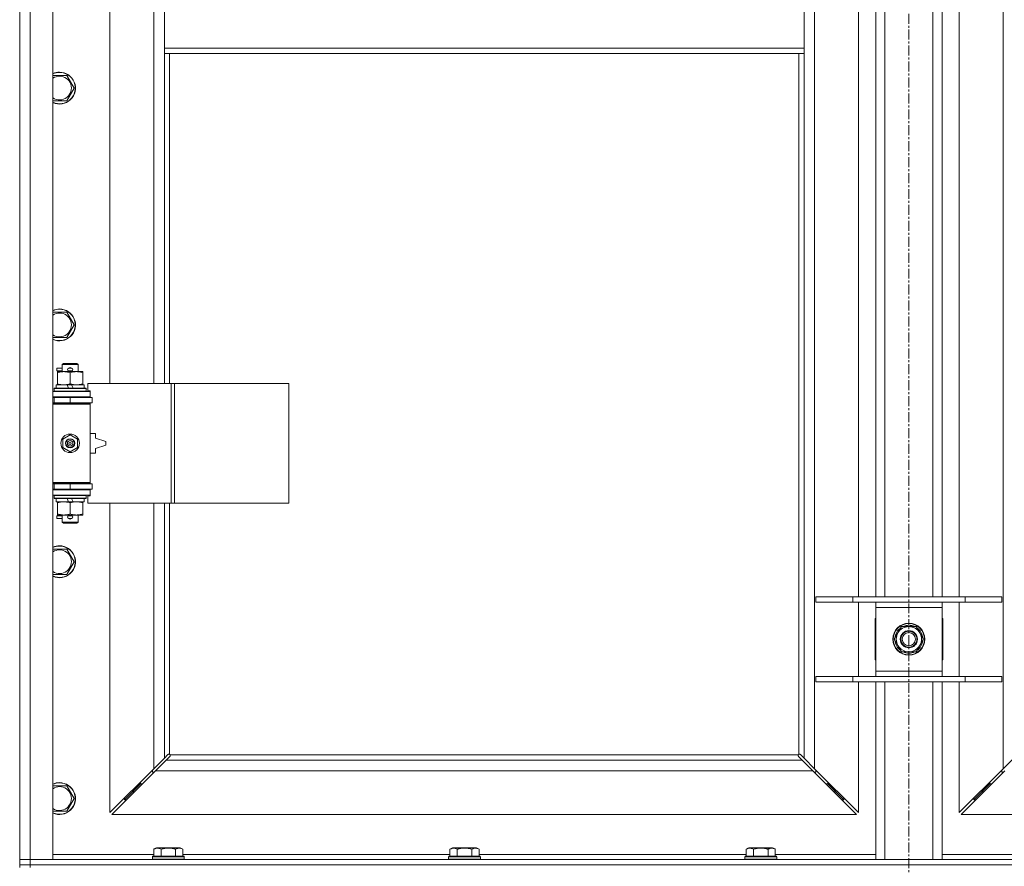
# Model space of a CAD drawing. Units: millimetres. Extents: x 0 to 30581, y -7 to 21000.
# Drawn here: x 3398 to 4140, y 13966 to 14603 of the extents above; entities that cross this region are included whole.
import ezdxf

# ---------------------------------------------------------------- set-up
doc = ezdxf.new("R2010")
doc.units = ezdxf.units.MM
doc.linetypes.add('K5LT_AXLED', pattern=[12, 7.5, -1.5, 1.5, -1.5])
doc.linetypes.add('K5LT_THIN', pattern=[0])
for name, color, linetype, true_color in [('OSI', 2, 'Continuous', 0xffff00), ('R', 1, 'Continuous', 0xff0000), ('WELDING', 7, 'Continuous', 0xffffff)]:
    doc.layers.add(name, color=color, linetype=linetype, true_color=true_color)

msp = doc.modelspace()

# ---------------------------------------------------------------- linework, layer by layer
at = {"layer": 'OSI', "color": 30, "linetype": 'K5LT_AXLED', "lineweight": 18, "true_color": 0xff8000}
msp.add_line((4067.72, 16491.79), (4067.72, 12872.79), dxfattribs=at)
at = {"layer": 'R', "color": 7, "linetype": 'K5LT_THIN', "lineweight": 18}
for p, q in [((3397.72, 13970.79), (3397.72, 15871.79)), ((3405.72, 15871.79), (3405.72, 13970.79)), ((3422.72, 15871.79), (3422.72, 13970.79)), ((3996.72, 15803.37), (3996.72, 14039.2)), ((4138.72, 14039.2), (4138.72, 15803.37)), ((3465.72, 14876.29), (3465.72, 14329.29)), ((3498.72, 14329.29), (3498.72, 14876.29)), ((3506.72, 14623.79), (3506.72, 14581.79)), ((3988.72, 14623.79), (3988.72, 14581.79)), ((4029.72, 14168.79), (4029.72, 14627.79)), ((4042.72, 14168.79), (4042.72, 14627.79)), ((4049.72, 14168.79), (4049.72, 14627.79)), ((4085.72, 14168.79), (4085.72, 14627.79)), ((4092.72, 14168.79), (4092.72, 14627.79)), ((4105.72, 14627.79), (4105.72, 14168.79)), ((3506.72, 14581.79), (3506.72, 14577.79)), ((3506.72, 14581.79), (3988.72, 14581.79)), ((3988.72, 14581.79), (3988.72, 14577.79)), ((3506.72, 14577.79), (3988.72, 14577.79)), ((3506.72, 14577.79), (3506.72, 14329.29)), ((3510.72, 14577.79), (3510.72, 14329.29)), ((3984.72, 14050.05), (3984.72, 14577.79)), ((3988.72, 14047.2), (3988.72, 14577.79)), ((3422.72, 14561.29), (3427.72, 14561.29)), ((3427.72, 14561.29), (3433.21, 14561.29)), ((3433.21, 14561.29), (3438.69, 14551.79)), ((3438.69, 14551.79), (3433.21, 14542.29)), ((3433.21, 14542.29), (3422.72, 14542.29)), ((3422.72, 14382.95), (3427.72, 14382.95)), ((3427.72, 14382.95), (3433.21, 14382.95)), ((3433.21, 14382.95), (3438.69, 14373.45)), ((3438.69, 14373.45), (3433.21, 14363.95)), ((3433.21, 14363.95), (3422.72, 14363.95)), ((3429.72, 14343.71), (3430.72, 14344.29)), ((3429.72, 14343.71), (3441.72, 14343.71)), ((3429.72, 14338.29), (3429.72, 14343.71)), ((3430.72, 14344.29), (3440.72, 14344.29)), ((3441.72, 14343.71), (3440.72, 14344.29)), ((3441.72, 14338.29), (3441.72, 14343.71)), ((3425.62, 14338.79), (3425.62, 14340.79)), ((3429.72, 14340.79), (3425.62, 14340.79)), ((3429.72, 14338.79), (3425.62, 14338.79)), ((3426.22, 14337.44), (3426.22, 14338.29)), ((3426.22, 14338.29), (3440.47, 14338.29)), ((3426.22, 14329.14), (3426.22, 14337.44)), ((3434.72, 14340.79), (3434.6, 14340.79)), ((3434.72, 14338.79), (3434.6, 14338.79)), ((3436.72, 14340.79), (3434.72, 14340.79)), ((3436.72, 14338.79), (3434.72, 14338.79)), ((3435.72, 14329.14), (3435.72, 14337.44)), ((3440.47, 14338.29), (3445.22, 14338.29)), ((3445.22, 14338.29), (3445.22, 14337.44)), ((3445.22, 14329.14), (3445.22, 14337.44)), ((3425.22, 14325.79), (3425.22, 14328.29)), ((3425.22, 14328.29), (3433.42, 14328.29)), ((3426.22, 14328.29), (3426.22, 14329.14)), ((3433.42, 14328.29), (3434.59, 14325.79)), ((3436.73, 14328.29), (3433.42, 14328.29)), ((3436.73, 14328.29), (3437.9, 14325.79)), ((3436.73, 14328.29), (3446.22, 14328.29)), ((3445.22, 14329.14), (3445.22, 14328.29)), ((3446.22, 14325.79), (3446.22, 14328.29)), ((3511.89, 14329.29), (3449.02, 14329.29)), ((3449.02, 14329.29), (3449.02, 14323.79)), ((3514.28, 14329.29), (3511.89, 14329.29)), ((3511.89, 14329.29), (3511.89, 14239.29)), ((3514.28, 14329.29), (3514.28, 14239.29)), ((3600.64, 14329.29), (3514.28, 14329.29)), ((3600.64, 14329.29), (3600.64, 14239.29)), ((3422.72, 14323.29), (3450.72, 14323.29)), ((3422.72, 14319.29), (3450.72, 14319.29)), ((3423.72, 14325.49), (3423.89, 14325.79)), ((3423.72, 14323.59), (3423.72, 14325.49)), ((3423.72, 14325.49), (3447.72, 14325.49)), ((3423.72, 14323.59), (3423.89, 14323.29)), ((3423.72, 14323.59), (3447.72, 14323.59)), ((3423.89, 14325.79), (3447.55, 14325.79)), ((3429.72, 14318.79), (3429.72, 14319.29)), ((3441.72, 14318.79), (3441.72, 14319.29)), ((3447.72, 14325.49), (3447.55, 14325.79)), ((3447.72, 14323.59), (3447.55, 14323.29)), ((3447.72, 14323.59), (3447.72, 14325.49)), ((3449.02, 14323.79), (3450.72, 14323.79)), ((3450.72, 14323.79), (3450.72, 14323.29)), ((3450.72, 14319.29), (3450.72, 14323.29)), ((3450.72, 14319.29), (3450.72, 14318.79)), ((3422.72, 14318.79), (3423.72, 14318.79)), ((3422.72, 14314.79), (3423.72, 14314.79)), ((3422.72, 14314.29), (3450.22, 14314.29)), ((3422.72, 14313.79), (3450.72, 14313.79)), ((3423.72, 14318.79), (3435.72, 14318.79)), ((3423.72, 14314.79), (3423.72, 14318.79)), ((3423.72, 14314.79), (3435.72, 14314.79)), ((3429.72, 14314.29), (3429.72, 14314.79)), ((3435.72, 14318.79), (3452.22, 14318.79)), ((3435.72, 14314.79), (3435.72, 14318.79)), ((3435.72, 14314.79), (3452.22, 14314.79)), ((3441.72, 14314.29), (3441.72, 14314.79)), ((3450.72, 14313.79), (3450.22, 14314.29)), ((3450.72, 14314.79), (3450.72, 14313.79)), ((3450.72, 14254.79), (3450.72, 14313.79)), ((3452.22, 14314.79), (3452.22, 14318.79)), ((3430.22, 14287.46), (3435.72, 14290.64)), ((3435.72, 14290.64), (3441.22, 14287.46)), ((3454.72, 14291.79), (3450.72, 14291.79)), ((3454.72, 14288.29), (3454.72, 14291.79)), ((3430.22, 14281.11), (3430.22, 14287.46)), ((3441.22, 14287.46), (3441.22, 14281.11)), ((3462.72, 14285.79), (3454.72, 14288.29)), ((3454.72, 14280.29), (3462.72, 14282.79)), ((3462.72, 14282.79), (3462.72, 14285.79)), ((3435.72, 14277.94), (3430.22, 14281.11)), ((3441.22, 14281.11), (3435.72, 14277.94)), ((3450.72, 14276.79), (3454.72, 14276.79)), ((3454.72, 14276.79), (3454.72, 14280.29)), ((3422.72, 14254.79), (3450.72, 14254.79)), ((3422.72, 14254.29), (3450.22, 14254.29)), ((3423.72, 14253.79), (3422.72, 14253.79)), ((3423.72, 14253.79), (3423.72, 14249.79)), ((3435.72, 14253.79), (3423.72, 14253.79)), ((3429.72, 14253.79), (3429.72, 14254.29)), ((3452.22, 14253.79), (3435.72, 14253.79)), ((3435.72, 14253.79), (3435.72, 14249.79)), ((3441.72, 14253.79), (3441.72, 14254.29)), ((3450.72, 14254.79), (3450.22, 14254.29)), ((3450.72, 14254.79), (3450.72, 14253.79)), ((3452.22, 14253.79), (3452.22, 14249.79)), ((3423.72, 14249.79), (3422.72, 14249.79)), ((3450.72, 14249.29), (3422.72, 14249.29)), ((3450.72, 14245.29), (3422.72, 14245.29)), ((3435.72, 14249.79), (3423.72, 14249.79)), ((3423.72, 14244.99), (3423.89, 14245.29)), ((3423.72, 14243.09), (3423.72, 14244.99)), ((3423.72, 14244.99), (3447.72, 14244.99)), ((3429.72, 14249.29), (3429.72, 14249.79)), ((3452.22, 14249.79), (3435.72, 14249.79)), ((3441.72, 14249.29), (3441.72, 14249.79)), ((3447.72, 14244.99), (3447.55, 14245.29)), ((3447.72, 14243.09), (3447.72, 14244.99)), ((3450.72, 14244.79), (3449.02, 14244.79)), ((3449.02, 14244.79), (3449.02, 14239.29)), ((3450.72, 14249.79), (3450.72, 14249.29)), ((3450.72, 14249.29), (3450.72, 14245.29)), ((3450.72, 14245.29), (3450.72, 14244.79)), ((3423.72, 14243.09), (3423.89, 14242.79)), ((3423.72, 14243.09), (3447.72, 14243.09)), ((3423.89, 14242.79), (3447.55, 14242.79)), ((3425.22, 14240.29), (3425.22, 14242.79)), ((3425.22, 14240.29), (3434.59, 14240.29)), ((3426.22, 14239.44), (3426.22, 14240.29)), ((3426.22, 14231.14), (3426.22, 14239.44)), ((3433.42, 14242.79), (3434.59, 14240.29)), ((3434.59, 14240.29), (3437.9, 14240.29)), ((3435.72, 14231.14), (3435.72, 14239.44)), ((3436.73, 14242.79), (3437.9, 14240.29)), ((3437.9, 14240.29), (3446.22, 14240.29)), ((3445.22, 14240.29), (3445.22, 14239.44)), ((3445.22, 14231.14), (3445.22, 14239.44)), ((3446.22, 14240.29), (3446.22, 14242.79)), ((3447.72, 14243.09), (3447.55, 14242.79)), ((3511.89, 14239.29), (3449.02, 14239.29)), ((3465.72, 14239.29), (3465.72, 14006.2)), ((3498.72, 14039.2), (3498.72, 14239.29)), ((3506.72, 14239.29), (3506.72, 14047.2)), ((3510.72, 14239.29), (3510.72, 14050.05)), ((3514.28, 14239.29), (3511.89, 14239.29)), ((3600.64, 14239.29), (3514.28, 14239.29)), ((3426.22, 14230.29), (3426.22, 14231.14)), ((3430.97, 14230.29), (3426.22, 14230.29)), ((3429.72, 14224.86), (3429.72, 14230.29)), ((3440.47, 14230.29), (3430.97, 14230.29)), ((3445.22, 14230.29), (3440.47, 14230.29)), ((3441.72, 14224.86), (3441.72, 14230.29)), ((3445.22, 14231.14), (3445.22, 14230.29)), ((3425.62, 14227.79), (3425.62, 14229.79)), ((3429.72, 14229.79), (3425.62, 14229.79)), ((3429.72, 14227.79), (3425.62, 14227.79)), ((3429.72, 14224.86), (3430.72, 14224.29)), ((3429.72, 14224.86), (3441.72, 14224.86)), ((3430.72, 14224.29), (3440.72, 14224.29)), ((3434.72, 14229.79), (3434.6, 14229.79)), ((3434.72, 14227.79), (3434.6, 14227.79)), ((3436.72, 14229.79), (3434.72, 14229.79)), ((3436.72, 14227.79), (3434.72, 14227.79)), ((3441.72, 14224.86), (3440.72, 14224.29)), ((3422.72, 14204.62), (3427.72, 14204.62)), ((3427.72, 14204.62), (3433.21, 14204.62)), ((3433.21, 14204.62), (3438.69, 14195.12)), ((3438.69, 14195.12), (3433.21, 14185.62)), ((3433.21, 14185.62), (3422.72, 14185.62)), ((3997.72, 14168.79), (4025.41, 14168.79)), ((3997.72, 14164.79), (3997.72, 14168.79)), ((3997.72, 14164.79), (4025.41, 14164.79)), ((4025.41, 14168.79), (4110.03, 14168.79)), ((4025.41, 14164.79), (4025.41, 14168.79)), ((4025.41, 14164.79), (4110.03, 14164.79)), ((4029.72, 14108.79), (4029.72, 14164.79)), ((4042.72, 14160.79), (4042.72, 14164.79)), ((4092.72, 14164.79), (4092.72, 14160.79)), ((4105.72, 14164.79), (4105.72, 14108.79)), ((4110.03, 14168.79), (4137.72, 14168.79)), ((4110.03, 14164.79), (4110.03, 14168.79)), ((4110.03, 14164.79), (4137.72, 14164.79)), ((4137.72, 14164.79), (4137.72, 14168.79)), ((4042.72, 14112.79), (4042.72, 14160.79)), ((4092.72, 14160.79), (4042.72, 14160.79)), ((4092.72, 14160.79), (4092.72, 14112.79)), ((4042.22, 14152.29), (4042.22, 14121.29)), ((4042.72, 14152.29), (4042.22, 14152.29)), ((4093.22, 14152.29), (4092.72, 14152.29)), ((4093.22, 14121.29), (4093.22, 14152.29)), ((4056.75, 14136.79), (4062.24, 14146.29)), ((4062.24, 14146.29), (4073.21, 14146.29)), ((4066.59, 14146.29), (4066.59, 14147.23)), ((4068.73, 14147.24), (4068.73, 14146.29)), ((4069.9, 14147.06), (4069.9, 14146.29)), ((4073.21, 14146.29), (4075.95, 14141.54)), ((4075.95, 14141.54), (4078.69, 14136.79)), ((4059.49, 14132.04), (4056.75, 14136.79)), ((4078.69, 14136.79), (4073.21, 14127.29)), ((4062.24, 14127.29), (4059.49, 14132.04)), ((4073.21, 14127.29), (4062.24, 14127.29)), ((4042.22, 14121.29), (4042.72, 14121.29)), ((4092.72, 14121.29), (4093.22, 14121.29)), ((4042.72, 14108.79), (4042.72, 14112.79)), ((4042.72, 14112.79), (4092.72, 14112.79)), ((4092.72, 14112.79), (4092.72, 14108.79)), ((3997.72, 14108.79), (4025.41, 14108.79)), ((3997.72, 14104.79), (3997.72, 14108.79)), ((3997.72, 14104.79), (4025.41, 14104.79)), ((4025.41, 14108.79), (4110.03, 14108.79)), ((4025.41, 14104.79), (4025.41, 14108.79)), ((4025.41, 14104.79), (4110.03, 14104.79)), ((4029.72, 14006.2), (4029.72, 14104.79)), ((4042.72, 13970.79), (4042.72, 14104.79)), ((4049.72, 13970.79), (4049.72, 14104.79)), ((4085.72, 13970.79), (4085.72, 14104.79)), ((4092.72, 13970.79), (4092.72, 14104.79)), ((4105.72, 14104.79), (4105.72, 14006.2)), ((4110.03, 14108.79), (4137.72, 14108.79)), ((4110.03, 14104.79), (4110.03, 14108.79)), ((4110.03, 14104.79), (4137.72, 14104.79)), ((4137.72, 14104.79), (4137.72, 14108.79)), ((3498.72, 14039.2), (3506.72, 14047.2)), ((3508.14, 14045.79), (3500.14, 14037.79)), ((3506.72, 14047.2), (3509.45, 14049.93)), ((3510.86, 14048.51), (3508.14, 14045.79)), ((3508.14, 14045.79), (3987.31, 14045.79)), ((3509.96, 14050.18), (3510.07, 14050.18)), ((3510.98, 14049.79), (3984.46, 14049.79)), ((3511.11, 14049.03), (3511.11, 14049.14)), ((3984.33, 14049.03), (3984.33, 14049.14)), ((3987.31, 14045.79), (3984.58, 14048.51)), ((3985.48, 14050.18), (3985.37, 14050.18)), ((3985.99, 14049.93), (3988.72, 14047.2)), ((3995.31, 14037.79), (3987.31, 14045.79)), ((3988.72, 14047.2), (3996.72, 14039.2)), ((4138.72, 14039.2), (4146.72, 14047.2)), ((3465.72, 14006.2), (3498.72, 14039.2)), ((3500.14, 14037.79), (3467.14, 14004.79)), ((3497.72, 14038.2), (3497.72, 14036.79)), ((3995.31, 14037.79), (3500.14, 14037.79)), ((4028.31, 14004.79), (3995.31, 14037.79)), ((3996.72, 14039.2), (4029.72, 14006.2)), ((3997.72, 14036.79), (3997.72, 14038.2)), ((4105.72, 14006.2), (4138.72, 14039.2)), ((4140.14, 14037.79), (4107.14, 14004.79)), ((4137.72, 14038.2), (4137.72, 14036.79)), ((3497.72, 14036.79), (3499.14, 14036.79)), ((3996.31, 14036.79), (3997.72, 14036.79)), ((4137.72, 14036.79), (4139.14, 14036.79)), ((3422.72, 14026.29), (3427.72, 14026.29)), ((3427.72, 14026.29), (3433.21, 14026.29)), ((3433.21, 14026.29), (3438.69, 14016.79)), ((3488.72, 14027.79), (3482.72, 14021.79)), ((3488.72, 14027.79), (3482.72, 14021.79)), ((3482.72, 14023.2), (3482.72, 14021.79)), ((3488.72, 14029.2), (3488.72, 14027.79)), ((3488.72, 14027.79), (3490.14, 14027.79)), ((4005.31, 14027.79), (4006.72, 14027.79)), ((4006.72, 14027.79), (4006.72, 14029.2)), ((4006.72, 14027.79), (4012.72, 14021.79)), ((4006.72, 14027.79), (4012.72, 14021.79)), ((4012.72, 14021.79), (4012.72, 14023.2)), ((4128.72, 14027.79), (4122.72, 14021.79)), ((4128.72, 14027.79), (4122.72, 14021.79)), ((4122.72, 14021.79), (4122.72, 14023.2)), ((4128.72, 14027.79), (4128.72, 14029.2)), ((4130.14, 14027.79), (4128.72, 14027.79)), ((3438.69, 14016.79), (3433.21, 14007.29)), ((3482.72, 14021.79), (3476.72, 14015.79)), ((3482.72, 14021.79), (3476.72, 14015.79)), ((3476.72, 14017.2), (3476.72, 14015.79)), ((3476.72, 14015.79), (3478.14, 14015.79)), ((3482.72, 14021.79), (3484.14, 14021.79)), ((4011.31, 14021.79), (4012.72, 14021.79)), ((4012.72, 14021.79), (4018.72, 14015.79)), ((4012.72, 14021.79), (4018.72, 14015.79)), ((4017.31, 14015.79), (4018.72, 14015.79)), ((4018.72, 14015.79), (4018.72, 14017.2)), ((4122.72, 14021.79), (4116.72, 14015.79)), ((4122.72, 14021.79), (4116.72, 14015.79)), ((4116.72, 14015.79), (4116.72, 14017.2)), ((4118.14, 14015.79), (4116.72, 14015.79)), ((4124.14, 14021.79), (4122.72, 14021.79)), ((3433.21, 14007.29), (3422.72, 14007.29)), ((3467.14, 14004.79), (4028.31, 14004.79)), ((4107.14, 14004.79), (4668.31, 14004.79)), ((3498.75, 13978.63), (3500.75, 13979.79)), ((3498.75, 13978.63), (3498.75, 13973.29)), ((3518.69, 13979.79), (3500.75, 13979.79)), ((3504.24, 13978.63), (3504.24, 13973.29)), ((3515.21, 13978.63), (3515.21, 13973.29)), ((3520.69, 13978.63), (3518.69, 13979.79)), ((3520.69, 13978.63), (3520.69, 13973.29)), ((3721.95, 13978.63), (3723.95, 13979.79)), ((3721.95, 13978.63), (3721.95, 13973.29)), ((3741.89, 13979.79), (3723.95, 13979.79)), ((3727.44, 13978.63), (3727.44, 13973.29)), ((3738.41, 13978.63), (3738.41, 13973.29)), ((3743.89, 13978.63), (3741.89, 13979.79)), ((3743.89, 13978.63), (3743.89, 13973.29)), ((3945.15, 13978.63), (3947.15, 13979.79)), ((3945.15, 13978.63), (3945.15, 13973.29)), ((3965.09, 13979.79), (3947.15, 13979.79)), ((3950.64, 13978.63), (3950.64, 13973.29)), ((3961.61, 13978.63), (3961.61, 13973.29)), ((3967.09, 13978.63), (3965.09, 13979.79)), ((3967.09, 13978.63), (3967.09, 13973.29)), ((3397.72, 13970.79), (3405.72, 13970.79)), ((3397.72, 13966.79), (3397.72, 13970.79)), ((3405.72, 13970.79), (3397.72, 13970.79)), ((3405.72, 13966.79), (3405.72, 13970.79)), ((3422.72, 13970.79), (3405.72, 13970.79)), ((3405.72, 13970.79), (4729.72, 13970.79)), ((3422.72, 13974.79), (3498.75, 13974.79)), ((3497.72, 13972.99), (3497.89, 13973.29)), ((3497.72, 13972.99), (3497.72, 13971.09)), ((3521.72, 13972.99), (3497.72, 13972.99)), ((3521.72, 13971.09), (3497.72, 13971.09)), ((3497.72, 13971.09), (3497.89, 13970.79)), ((3521.55, 13973.29), (3497.89, 13973.29)), ((3520.69, 13974.79), (3721.95, 13974.79)), ((3521.72, 13972.99), (3521.55, 13973.29)), ((3521.72, 13971.09), (3521.55, 13970.79)), ((3521.72, 13972.99), (3521.72, 13971.09)), ((3720.92, 13972.99), (3721.09, 13973.29)), ((3720.92, 13972.99), (3720.92, 13971.09)), ((3744.92, 13972.99), (3720.92, 13972.99)), ((3744.92, 13971.09), (3720.92, 13971.09)), ((3720.92, 13971.09), (3721.09, 13970.79)), ((3744.75, 13973.29), (3721.09, 13973.29)), ((3743.89, 13974.79), (3945.15, 13974.79)), ((3744.92, 13972.99), (3744.75, 13973.29)), ((3744.92, 13971.09), (3744.75, 13970.79)), ((3744.92, 13972.99), (3744.92, 13971.09)), ((3944.12, 13972.99), (3944.29, 13973.29)), ((3944.12, 13972.99), (3944.12, 13971.09)), ((3968.12, 13972.99), (3944.12, 13972.99)), ((3968.12, 13971.09), (3944.12, 13971.09)), ((3944.12, 13971.09), (3944.29, 13970.79)), ((3967.95, 13973.29), (3944.29, 13973.29)), ((3967.09, 13974.79), (4042.72, 13974.79)), ((3968.12, 13972.99), (3967.95, 13973.29)), ((3968.12, 13971.09), (3967.95, 13970.79)), ((3968.12, 13972.99), (3968.12, 13971.09)), ((4092.72, 13974.79), (4168.35, 13974.79)), ((3397.72, 13964.79), (3397.72, 13966.79)), ((3397.72, 13966.79), (3405.72, 13966.79)), ((3405.72, 13966.79), (3397.72, 13966.79)), ((3405.72, 13966.79), (4729.72, 13966.79)), ((3405.72, 13964.79), (3405.72, 13966.79)), ((3405.72, 13966.79), (4729.72, 13966.79))]:
    msp.add_line(p, q, dxfattribs=at)
for centre, radius in [((3435.72, 14284.29), 7), ((3435.72, 14284.29), 3.49), ((3435.72, 14284.29), 3.49), ((3435.72, 14284.29), 3.25), ((3435.72, 14284.29), 3.19), ((3435.72, 14284.29), 3.19), ((3435.72, 14284.29), 2.1), ((3435.72, 14284.29), 0.9), ((4067.72, 14136.79), 12), ((4067.72, 14136.79), 11.83), ((4067.72, 14136.79), 6.5), ((4067.72, 14136.79), 6), ((4067.72, 14136.79), 5)]:
    msp.add_circle(centre, radius, dxfattribs=at)
for centre, radius, start, end in [((3427.72, 14551.79), 12, 245.37568, 90), ((3427.72, 14551.79), 12, 90, 114.62432), ((3427.72, 14551.79), 11.83, 244.99048, 90), ((3427.72, 14551.79), 11.83, 90, 115.00952), ((3427.72, 14551.79), 8.97, 236.1336, 90), ((3427.72, 14551.79), 8.97, 90, 123.8664), ((3427.72, 14373.45), 12, 245.37568, 90), ((3427.72, 14373.45), 12, 90, 114.62432), ((3427.72, 14373.45), 11.83, 244.99048, 90), ((3427.72, 14373.45), 11.83, 90, 115.00952), ((3427.72, 14373.45), 8.97, 236.1336, 90), ((3427.72, 14373.45), 8.97, 90, 123.8664), ((3435.72, 14339.79), 1.5, 41.40962, 138.59038), ((3434.72, 14339.79), 1, 90, 270), ((3435.72, 14339.79), 1.5, 221.40962, 269.99848), ((3435.72, 14339.79), 1.5, 270.00009, 318.59038), ((3436.72, 14339.79), 1, 270, 90), ((3423.72, 14310.79), 4, 61.04498, 90), ((3423.72, 14257.79), 4, 270, 298.95502), ((3435.72, 14228.79), 1.5, 90.00012, 138.59038), ((3435.72, 14228.79), 1.5, 41.40962, 89.99851), ((3434.72, 14228.79), 1, 90, 270), ((3435.72, 14228.79), 1.5, 221.40962, 318.59038), ((3436.72, 14228.79), 1, 270, 90), ((3427.72, 14195.12), 12, 245.37568, 90), ((3427.72, 14195.12), 12, 90, 114.62432), ((3427.72, 14195.12), 11.83, 244.99048, 90), ((3427.72, 14195.12), 11.83, 90, 115.00952), ((3427.72, 14195.12), 8.97, 236.1336, 90), ((3427.72, 14195.12), 8.97, 90, 123.8664), ((4067.72, 14136.79), 10.5, 124.79123, 175.20877), ((4067.72, 14136.79), 9.5, 30, 210), ((4067.72, 14136.79), 9.5, 210, 30), ((4067.72, 14136.79), 10.5, 96.18948, 115.20877), ((4067.72, 14136.79), 10.5, 78.02798, 84.46761), ((4067.72, 14136.79), 10.5, 64.79123, 78.02798), ((4067.72, 14136.79), 10.5, 4.79123, 55.20877), ((4067.72, 14136.79), 10.5, 184.79123, 235.20877), ((4067.72, 14136.79), 10.5, 304.79123, 355.20877), ((4067.72, 14136.79), 10.5, 244.79123, 295.20877), ((3510.16, 14049.22), 1, 34.4499, 55.5501), ((3985.29, 14049.22), 1, 124.4499, 145.5501), ((3427.72, 14016.79), 12, 245.37568, 90), ((3427.72, 14016.79), 12, 90, 114.62432), ((3427.72, 14016.79), 11.83, 244.99048, 90), ((3427.72, 14016.79), 11.83, 90, 115.00952), ((3427.72, 14016.79), 8.97, 236.1336, 90), ((3427.72, 14016.79), 8.97, 90, 123.8664)]:
    msp.add_arc(centre, radius, start, end, dxfattribs=at)
at = {"layer": 'WELDING', "color": 7, "linetype": 'K5LT_THIN', "lineweight": 18}
for p, q in [((3509.45, 14049.93), (3509.62, 14050.07)), ((3509.62, 14050.07), (3509.81, 14050.15)), ((3509.81, 14050.15), (3510.01, 14050.18)), ((3510.01, 14050.18), (3510.07, 14050.18)), ((3510.14, 14050.2), (3510.07, 14050.18)), ((3510.22, 14050.22), (3510.14, 14050.2)), ((3510.35, 14050.17), (3510.15, 14050.2)), ((3510.29, 14050.22), (3510.22, 14050.22)), ((3510.44, 14050.2), (3510.29, 14050.22)), ((3510.54, 14050.12), (3510.35, 14050.17)), ((3510.59, 14050.14), (3510.44, 14050.2)), ((3510.72, 14050.05), (3510.54, 14050.12)), ((3510.72, 14050.05), (3510.59, 14050.14)), ((3511, 14048.69), (3510.86, 14048.51)), ((3511.08, 14049.66), (3510.98, 14049.79)), ((3511.05, 14049.61), (3510.98, 14049.79)), ((3511.08, 14048.88), (3511, 14048.69)), ((3511.1, 14049.42), (3511.05, 14049.61)), ((3511.14, 14049.51), (3511.08, 14049.66)), ((3511.11, 14049.08), (3511.08, 14048.88)), ((3511.14, 14049.22), (3511.1, 14049.42)), ((3511.11, 14049.14), (3511.11, 14049.08)), ((3511.16, 14049.36), (3511.14, 14049.51)), ((3984.31, 14049.51), (3984.29, 14049.36)), ((3984.29, 14049.36), (3984.29, 14049.29)), ((3984.29, 14049.29), (3984.31, 14049.21)), ((3984.34, 14049.42), (3984.3, 14049.22)), ((3984.37, 14049.66), (3984.31, 14049.51)), ((3984.31, 14049.21), (3984.33, 14049.14)), ((3984.33, 14049.08), (3984.33, 14049.14)), ((3984.36, 14048.88), (3984.33, 14049.08)), ((3984.39, 14049.61), (3984.34, 14049.42)), ((3984.44, 14048.69), (3984.36, 14048.88)), ((3984.46, 14049.79), (3984.37, 14049.66)), ((3984.46, 14049.79), (3984.39, 14049.61)), ((3984.58, 14048.51), (3984.44, 14048.69)), ((3984.85, 14050.14), (3984.72, 14050.05)), ((3984.9, 14050.12), (3984.72, 14050.05)), ((3985, 14050.2), (3984.85, 14050.14)), ((3985.09, 14050.17), (3984.9, 14050.12)), ((3985.15, 14050.22), (3985, 14050.2)), ((3985.29, 14050.2), (3985.09, 14050.17)), ((3985.37, 14050.18), (3985.43, 14050.18)), ((3985.43, 14050.18), (3985.63, 14050.15)), ((3985.63, 14050.15), (3985.82, 14050.07)), ((3985.82, 14050.07), (3985.99, 14049.93))]:
    msp.add_line(p, q, dxfattribs=at)
for centre, start, end in [((3510.58, 14049.36), 336.77286, 359.93385), ((3985.15, 14049.65), 66.77286, 89.93385)]:
    msp.add_arc(centre, 0.573, start, end, dxfattribs=at)
for points, knots in [([(3435.72, 14337.44), (3435.16, 14337.63), (3434.35, 14337.86), (3433.35, 14338.07), (3432.75, 14338.16), (3432.23, 14338.23), (3431.64, 14338.27), (3431.02, 14338.29), (3430.41, 14338.28), (3429.96, 14338.25), (3429.46, 14338.2), (3428.82, 14338.11), (3427.68, 14337.89), (3426.8, 14337.63), (3426.22, 14337.44)], [0, 0, 0, 0, 2.72415, 3.912285, 4.716446, 5.530362, 6.353984, 7.500189, 8.40607, 9.211142, 9.605533, 10.761675, 12.184093, 15, 15, 15, 15]), ([(3440.47, 14338.29), (3440.15, 14338.29), (3439.61, 14338.27), (3438.76, 14338.18), (3437.85, 14338.03), (3436.81, 14337.78), (3436.07, 14337.56), (3435.72, 14337.44)], [0, 0, 0, 0, 1.597458, 2.676777, 4.235764, 6.182879, 8, 8, 8, 8]), ([(3445.22, 14337.44), (3444.64, 14337.63), (3443.8, 14337.88), (3442.69, 14338.1), (3441.96, 14338.2), (3441.23, 14338.27), (3440.74, 14338.29), (3440.47, 14338.29)], [0, 0, 0, 0, 3.005828, 4.318193, 5.5895, 6.632109, 8, 8, 8, 8]), ([(3426.22, 14329.14), (3426.72, 14328.97), (3427.48, 14328.75), (3428.45, 14328.53), (3429.11, 14328.42), (3429.73, 14328.34), (3430.35, 14328.3), (3430.77, 14328.29), (3430.97, 14328.29)], [0, 0, 0, 0, 2.905563, 4.375924, 5.511195, 6.679161, 7.850161, 9, 9, 9, 9]), ([(3430.97, 14328.29), (3431.19, 14328.29), (3431.62, 14328.3), (3432.26, 14328.35), (3432.89, 14328.43), (3433.7, 14328.57), (3434.64, 14328.79), (3435.37, 14329.02), (3435.72, 14329.14)], [0, 0, 0, 0, 1.192024, 2.404251, 3.60809, 4.765234, 6.955738, 9, 9, 9, 9]), ([(3435.72, 14329.14), (3436.15, 14328.99), (3436.89, 14328.77), (3437.9, 14328.54), (3438.72, 14328.4), (3439.46, 14328.32), (3440.04, 14328.29), (3440.38, 14328.29), (3440.47, 14328.29)], [0, 0, 0, 0, 2.494996, 4.309231, 5.73815, 7.133977, 8.472011, 9, 9, 9, 9]), ([(3440.47, 14328.29), (3440.78, 14328.29), (3441.4, 14328.31), (3442.16, 14328.4), (3443.02, 14328.54), (3443.99, 14328.75), (3444.81, 14329), (3445.22, 14329.14)], [0, 0, 0, 0, 1.523216, 3.057663, 3.814901, 5.878539, 8, 8, 8, 8]), ([(3435.72, 14239.44), (3435.16, 14239.63), (3434.35, 14239.86), (3433.35, 14240.07), (3432.75, 14240.16), (3432.23, 14240.23), (3431.64, 14240.27), (3431.02, 14240.29), (3430.41, 14240.28), (3429.96, 14240.25), (3429.46, 14240.2), (3428.82, 14240.11), (3427.68, 14239.89), (3426.8, 14239.63), (3426.22, 14239.44)], [0, 0, 0, 0, 2.72415, 3.912285, 4.716446, 5.530362, 6.353984, 7.500189, 8.40607, 9.211142, 9.605533, 10.761675, 12.184093, 15, 15, 15, 15]), ([(3440.47, 14240.29), (3440.15, 14240.29), (3439.61, 14240.27), (3438.76, 14240.18), (3437.85, 14240.03), (3436.81, 14239.78), (3436.07, 14239.56), (3435.72, 14239.44)], [0, 0, 0, 0, 1.597458, 2.676777, 4.235764, 6.182879, 8, 8, 8, 8]), ([(3445.22, 14239.44), (3444.64, 14239.63), (3443.8, 14239.88), (3442.69, 14240.1), (3441.96, 14240.2), (3441.23, 14240.27), (3440.74, 14240.29), (3440.47, 14240.29)], [0, 0, 0, 0, 3.005828, 4.318193, 5.5895, 6.632109, 8, 8, 8, 8]), ([(3426.22, 14231.14), (3426.72, 14230.97), (3427.48, 14230.75), (3428.45, 14230.53), (3429.11, 14230.42), (3429.73, 14230.34), (3430.35, 14230.3), (3430.77, 14230.29), (3430.97, 14230.29)], [0, 0, 0, 0, 2.905563, 4.375924, 5.511195, 6.679161, 7.850161, 9, 9, 9, 9]), ([(3430.97, 14230.29), (3431.19, 14230.29), (3431.62, 14230.3), (3432.26, 14230.35), (3432.89, 14230.43), (3433.7, 14230.57), (3434.64, 14230.79), (3435.37, 14231.02), (3435.72, 14231.14)], [0, 0, 0, 0, 1.192024, 2.404251, 3.60809, 4.765234, 6.955738, 9, 9, 9, 9]), ([(3435.72, 14231.14), (3436.15, 14230.99), (3436.89, 14230.77), (3437.9, 14230.54), (3438.72, 14230.4), (3439.46, 14230.32), (3440.04, 14230.29), (3440.38, 14230.29), (3440.47, 14230.29)], [0, 0, 0, 0, 2.494996, 4.309231, 5.73815, 7.133977, 8.472011, 9, 9, 9, 9]), ([(3440.47, 14230.29), (3440.78, 14230.29), (3441.4, 14230.31), (3442.16, 14230.4), (3443.02, 14230.54), (3443.99, 14230.75), (3444.81, 14231), (3445.22, 14231.14)], [0, 0, 0, 0, 1.523216, 3.057663, 3.814901, 5.878539, 8, 8, 8, 8]), ([(3504.24, 13978.63), (3503.91, 13978.82), (3503.51, 13979.02), (3503.02, 13979.21), (3502.75, 13979.3), (3502.48, 13979.37), (3502.19, 13979.43), (3501.87, 13979.47), (3501.51, 13979.49), (3501.16, 13979.47), (3500.84, 13979.44), (3500.49, 13979.37), (3500.06, 13979.25), (3499.46, 13979.02), (3499.01, 13978.78), (3498.75, 13978.63)], [0, 0, 0, 0, 2.912728, 3.529104, 4.366059, 5.20805, 5.90491, 6.841792, 7.999747, 8.992853, 9.878966, 10.753647, 12.031595, 13.665019, 16, 16, 16, 16]), ([(3515.21, 13978.63), (3514.97, 13978.7), (3514.35, 13978.87), (3513.22, 13979.14), (3512.1, 13979.33), (3511.15, 13979.43), (3510.51, 13979.47), (3510.01, 13979.48), (3509.65, 13979.48), (3509.31, 13979.48), (3508.91, 13979.47), (3508.46, 13979.44), (3508, 13979.4), (3507.35, 13979.32), (3506.33, 13979.16), (3505.23, 13978.91), (3504.48, 13978.7), (3504.24, 13978.63)], [0, 0, 0, 0, 2.896048, 7.635036, 13.675312, 16.352744, 19.030177, 21.193346, 22.27493, 23.356515, 25.164905, 26.973294, 28.781684, 30.590074, 34.691771, 40.985529, 43.953237, 43.953237, 43.953237, 43.953237]), ([(3520.69, 13978.63), (3520.37, 13978.82), (3519.97, 13979.02), (3519.47, 13979.21), (3519.21, 13979.3), (3518.93, 13979.37), (3518.65, 13979.43), (3518.33, 13979.47), (3517.97, 13979.49), (3517.62, 13979.47), (3517.3, 13979.44), (3516.95, 13979.37), (3516.51, 13979.25), (3515.91, 13979.02), (3515.47, 13978.78), (3515.21, 13978.63)], [0, 0, 0, 0, 2.912728, 3.529104, 4.366059, 5.20805, 5.90491, 6.841792, 7.999747, 8.992853, 9.878966, 10.753647, 12.031595, 13.665019, 16, 16, 16, 16]), ([(3727.44, 13978.63), (3727.11, 13978.82), (3726.71, 13979.02), (3726.22, 13979.21), (3725.95, 13979.3), (3725.68, 13979.37), (3725.39, 13979.43), (3725.07, 13979.47), (3724.71, 13979.49), (3724.36, 13979.47), (3724.04, 13979.44), (3723.69, 13979.37), (3723.26, 13979.25), (3722.66, 13979.02), (3722.21, 13978.78), (3721.95, 13978.63)], [0, 0, 0, 0, 2.912728, 3.529104, 4.366059, 5.20805, 5.90491, 6.841792, 7.999747, 8.992853, 9.878966, 10.753647, 12.031595, 13.665019, 16, 16, 16, 16]), ([(3738.41, 13978.63), (3738.17, 13978.7), (3737.55, 13978.87), (3736.42, 13979.14), (3735.3, 13979.33), (3734.35, 13979.43), (3733.71, 13979.47), (3733.21, 13979.48), (3732.85, 13979.48), (3732.51, 13979.48), (3732.11, 13979.47), (3731.66, 13979.44), (3731.2, 13979.4), (3730.55, 13979.32), (3729.53, 13979.16), (3728.43, 13978.91), (3727.68, 13978.7), (3727.44, 13978.63)], [0, 0, 0, 0, 2.896048, 7.635036, 13.675312, 16.352744, 19.030177, 21.193346, 22.27493, 23.356515, 25.164905, 26.973294, 28.781684, 30.590074, 34.691771, 40.985529, 43.953237, 43.953237, 43.953237, 43.953237]), ([(3743.89, 13978.63), (3743.57, 13978.82), (3743.17, 13979.02), (3742.67, 13979.21), (3742.41, 13979.3), (3742.13, 13979.37), (3741.85, 13979.43), (3741.53, 13979.47), (3741.17, 13979.49), (3740.82, 13979.47), (3740.5, 13979.44), (3740.15, 13979.37), (3739.71, 13979.25), (3739.11, 13979.02), (3738.67, 13978.78), (3738.41, 13978.63)], [0, 0, 0, 0, 2.912728, 3.529104, 4.366059, 5.20805, 5.90491, 6.841792, 7.999747, 8.992853, 9.878966, 10.753647, 12.031595, 13.665019, 16, 16, 16, 16]), ([(3950.64, 13978.63), (3950.31, 13978.82), (3949.91, 13979.02), (3949.42, 13979.21), (3949.15, 13979.3), (3948.88, 13979.37), (3948.59, 13979.43), (3948.27, 13979.47), (3947.91, 13979.49), (3947.56, 13979.47), (3947.24, 13979.44), (3946.89, 13979.37), (3946.46, 13979.25), (3945.86, 13979.02), (3945.41, 13978.78), (3945.15, 13978.63)], [0, 0, 0, 0, 2.912728, 3.529104, 4.366059, 5.20805, 5.90491, 6.841792, 7.999747, 8.992853, 9.878966, 10.753647, 12.031595, 13.665019, 16, 16, 16, 16]), ([(3961.61, 13978.63), (3961.37, 13978.7), (3960.75, 13978.87), (3959.62, 13979.14), (3958.5, 13979.33), (3957.55, 13979.43), (3956.91, 13979.47), (3956.41, 13979.48), (3956.05, 13979.48), (3955.71, 13979.48), (3955.31, 13979.47), (3954.86, 13979.44), (3954.4, 13979.4), (3953.75, 13979.32), (3952.73, 13979.16), (3951.63, 13978.91), (3950.88, 13978.7), (3950.64, 13978.63)], [0, 0, 0, 0, 2.896048, 7.635036, 13.675312, 16.352744, 19.030177, 21.193346, 22.27493, 23.356515, 25.164905, 26.973294, 28.781684, 30.590074, 34.691771, 40.985529, 43.953237, 43.953237, 43.953237, 43.953237]), ([(3967.09, 13978.63), (3966.77, 13978.82), (3966.37, 13979.02), (3965.87, 13979.21), (3965.61, 13979.3), (3965.33, 13979.37), (3965.05, 13979.43), (3964.73, 13979.47), (3964.37, 13979.49), (3964.02, 13979.47), (3963.7, 13979.44), (3963.35, 13979.37), (3962.91, 13979.25), (3962.31, 13979.02), (3961.87, 13978.78), (3961.61, 13978.63)], [0, 0, 0, 0, 2.912728, 3.529104, 4.366059, 5.20805, 5.90491, 6.841792, 7.999747, 8.992853, 9.878966, 10.753647, 12.031595, 13.665019, 16, 16, 16, 16])]:
    msp.add_open_spline(points, degree=3, knots=knots, dxfattribs=at)

doc.saveas('drawing.dxf')
